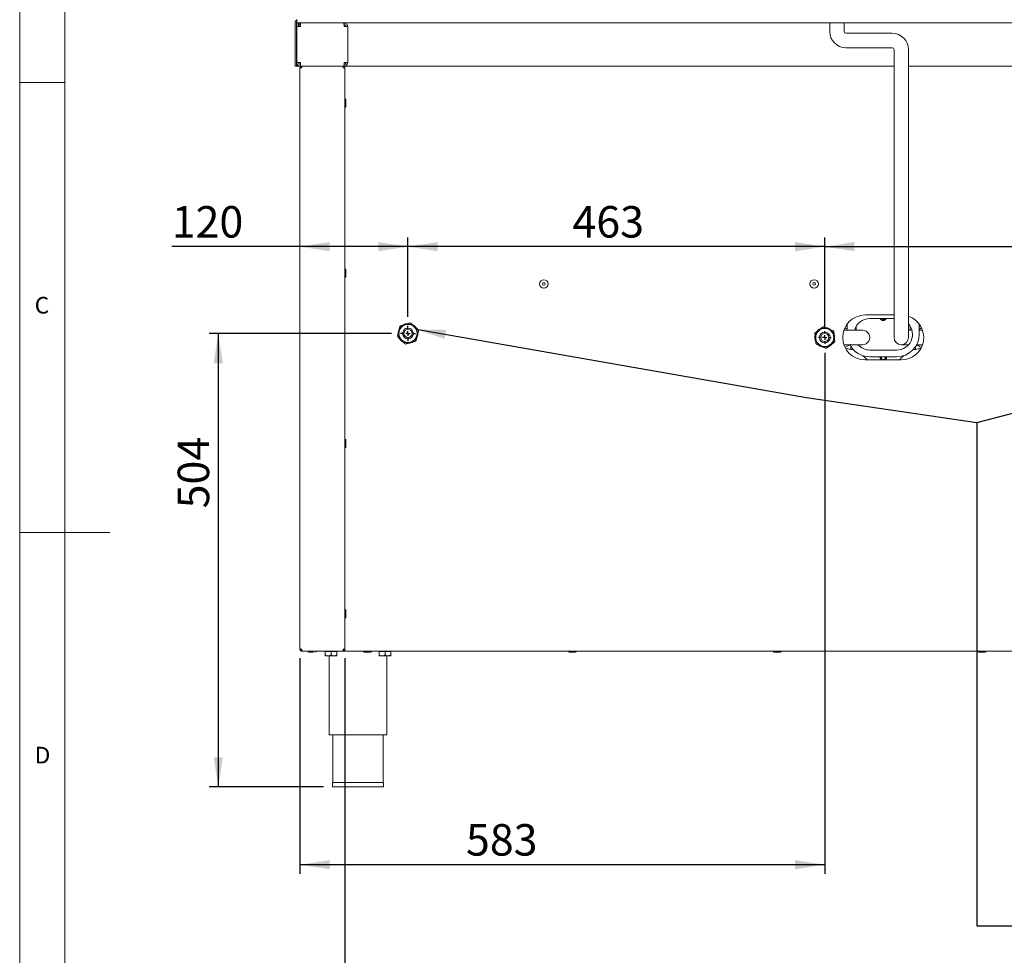
# Paper-space layout 'Blatt3' of a CAD drawing. Units: millimetres. Extents: x 5 to 415, y 5 to 292.
# Drawn here: x 5 to 114, y 101 to 205 of the extents above; entities that cross this region are included whole.
import ezdxf

# ---------------------------------------------------------------- set-up
doc = ezdxf.new("R2010")
doc.units = ezdxf.units.MM
doc.layers.add('BEMAßUNG', color=96, linetype='Continuous')
doc.styles.add('SLDTEXTSTYLE0', font='TXT', dxfattribs={"width": 0.75})
doc.dimstyles.new('SLDDIMSTYLE19', dxfattribs={"dimtxt": 3.5, "dimasz": 3.302, "dimexe": 0, "dimexo": 0.0625, "dimgap": 0.875, "dimtad": 1, "dimlfac": 10, "dimrnd": 1e-09, "dimzin": 12, "dimdsep": 46, "dimtxsty": 'SLDTEXTSTYLE0', "dimsah": 1, "dimcen": 0.09, "dimadec": 0, "dimazin": 3, "dimtfac": 1, "dimtofl": 0, "dimtmove": 0, "dimatfit": 3, "dimfxl": 0, "dimfrac": 2, "dimtolj": 1, "dimtzin": 12, "dimarcsym": 0})

# ---------------------------------------------------------------- blocks, each defined once
blk = doc.blocks.new('_D_59')
at = {"layer": 'BEMAßUNG'}
for p, q in [((46.29, 170.61), (26.06, 170.61)), ((27.06, 170.61), (27.06, 120.21)), ((38.75, 120.21), (26.06, 120.21))]:
    blk.add_line(p, q, dxfattribs=at)
for points in [[(27.06, 170.61), (26.56, 167.3), (27.57, 167.3)], [(27.06, 120.21), (27.57, 123.51), (26.56, 123.51)]]:
    blk.add_solid(points, dxfattribs=at)
at = {"layer": 'BEMAßUNG', "insert": (22.55, 151.17), "char_height": 3.5, "attachment_point": 1, "rotation": 90, "style": 'SLDTEXTSTYLE0'}
blk.add_mtext('504', dxfattribs=at)
blk = doc.blocks.new('_D_60')
at = {"layer": 'BEMAßUNG'}
for p, q in [((48.14, 172.46), (48.14, 181.25)), ((36.14, 180.25), (21.89, 180.25)), ((48.14, 180.25), (36.14, 180.25))]:
    blk.add_line(p, q, dxfattribs=at)
for points in [[(36.14, 180.25), (39.44, 179.74), (39.44, 180.76)], [(48.14, 180.25), (44.84, 180.76), (44.84, 179.74)]]:
    blk.add_solid(points, dxfattribs=at)
at = {"layer": 'BEMAßUNG', "insert": (21.89, 184.76), "char_height": 3.5, "attachment_point": 1, "style": 'SLDTEXTSTYLE0'}
blk.add_mtext('120', dxfattribs=at)
blk = doc.blocks.new('_D_61')
at = {"layer": 'BEMAßUNG'}
for p, q in [((41.14, 134.51), (41.14, 88.82)), ((205.44, 134.51), (205.44, 88.82)), ((205.44, 89.82), (41.14, 89.82))]:
    blk.add_line(p, q, dxfattribs=at)
for points in [[(41.14, 89.82), (44.44, 89.31), (44.44, 90.33)], [(205.44, 89.82), (202.14, 90.33), (202.14, 89.31)]]:
    blk.add_solid(points, dxfattribs=at)
at = {"layer": 'BEMAßUNG', "insert": (115.68, 94.33), "char_height": 3.5, "attachment_point": 1, "style": 'SLDTEXTSTYLE0'}
blk.add_mtext('1643', dxfattribs=at)
blk = doc.blocks.new('_D_64')
at = {"layer": 'BEMAßUNG'}
for p, q in [((94.44, 168.46), (94.44, 110.57)), ((36.14, 134.51), (36.14, 110.57)), ((94.44, 111.57), (36.14, 111.57))]:
    blk.add_line(p, q, dxfattribs=at)
for points in [[(36.14, 111.57), (39.44, 111.06), (39.44, 112.08)], [(94.44, 111.57), (91.14, 112.08), (91.14, 111.06)]]:
    blk.add_solid(points, dxfattribs=at)
at = {"layer": 'BEMAßUNG', "insert": (54.58, 116.08), "char_height": 3.5, "attachment_point": 1, "style": 'SLDTEXTSTYLE0'}
blk.add_mtext('583', dxfattribs=at)
blk = doc.blocks.new('_D_67')
at = {"layer": 'BEMAßUNG'}
for p, q in [((48.14, 172.46), (48.14, 181.25)), ((94.44, 171.16), (94.44, 181.25)), ((94.44, 180.25), (48.14, 180.25))]:
    blk.add_line(p, q, dxfattribs=at)
for points in [[(48.14, 180.25), (51.44, 179.74), (51.44, 180.76)], [(94.44, 180.25), (91.14, 180.76), (91.14, 179.74)]]:
    blk.add_solid(points, dxfattribs=at)
at = {"layer": 'BEMAßUNG', "insert": (66.41, 184.76), "char_height": 3.5, "attachment_point": 1, "style": 'SLDTEXTSTYLE0'}
blk.add_mtext('463', dxfattribs=at)
blk = doc.blocks.new('_D_68')
at = {"layer": 'BEMAßUNG'}
for p, q in [((94.44, 171.86), (94.44, 181.25)), ((149.44, 172.01), (149.44, 181.25)), ((94.44, 180.25), (149.44, 180.25))]:
    blk.add_line(p, q, dxfattribs=at)
for points in [[(94.44, 180.25), (97.74, 179.74), (97.74, 180.76)], [(149.44, 180.25), (146.14, 180.76), (146.14, 179.74)]]:
    blk.add_solid(points, dxfattribs=at)
at = {"layer": 'BEMAßUNG', "insert": (115.98, 184.76), "char_height": 3.5, "attachment_point": 1, "style": 'SLDTEXTSTYLE0'}
blk.add_mtext('550', dxfattribs=at)
blk = doc.blocks.new('SW_CENTERMARKSYMBOL_5')
at = {"layer": 'BEMAßUNG', "color": 0}
for p, q in [((-0.5, 0), (-0.85, 0)), ((0, 0), (-0.25, 0)), ((0, 0.5), (0, 0.85)), ((0, 0), (0, 0.25)), ((0, 0), (0, -0.25)), ((0, 0), (0.25, 0)), ((0.5, 0), (0.85, 0)), ((0, -0.5), (0, -0.85))]:
    blk.add_line(p, q, dxfattribs=at)
blk = doc.blocks.new('SW_CENTERMARKSYMBOL_8')
at = {"layer": 'BEMAßUNG', "color": 0}
for p, q in [((-0.5, 0), (-0.7, 0)), ((0, 0), (-0.25, 0)), ((0, 0.5), (0, 0.7)), ((0, 0), (0, 0.25)), ((0, 0), (0, -0.25)), ((0, 0), (0.25, 0)), ((0.5, 0), (0.7, 0)), ((0, -0.5), (0, -0.7))]:
    blk.add_line(p, q, dxfattribs=at)

psp = doc.layouts.new('Blatt3')

# ---------------------------------------------------------------- linework, layer by layer
at = {"color": 7, "linetype": 'Continuous', "lineweight": 0}
for p, q in [((5, 292), (5, 5)), ((10, 287), (10, 10)), ((5, 198.5), (10, 198.5)), ((5, 148.5), (15, 148.5))]:
    psp.add_line(p, q, dxfattribs=at)
at = {"color": 7, "linetype": 'Continuous', "lineweight": 15}
for p, q in [((35.5885, 205.1563), (35.5885, 201.6063)), ((35.7385, 205.1563), (35.7385, 201.6063)), ((35.7885, 205.1063), (35.7885, 205.5063)), ((210.7885, 205.1063), (35.7885, 205.1063)), ((35.9885, 205.1063), (35.7885, 205.1063)), ((35.7885, 204.7063), (35.7885, 205.1063)), ((35.7885, 200.7063), (35.7885, 204.7063)), ((36.1885, 204.7063), (35.7885, 204.7063)), ((35.9885, 204.7063), (35.9885, 205.1063)), ((35.9985, 205.1063), (35.9985, 204.9063)), ((35.9985, 204.9063), (35.9985, 204.7063)), ((36.0085, 204.9063), (36.0085, 205.1063)), ((36.0085, 204.9063), (36.0085, 204.7063)), ((36.0385, 204.9063), (36.0385, 205.1063)), ((36.0385, 205.1063), (36.1885, 205.1063)), ((36.0385, 204.9063), (36.1885, 204.9063)), ((36.1885, 204.7063), (36.1885, 205.1063)), ((41.0173, 205.1063), (36.1885, 205.1063)), ((41.0385, 205.1063), (41.0385, 204.9063)), ((41.4385, 204.7063), (41.0385, 204.7063)), ((41.4385, 200.7063), (41.4385, 204.7063)), ((94.9885, 205.1063), (94.9885, 204.1563)), ((96.5885, 204.1563), (96.5885, 205.1063)), ((101.9385, 203.9563), (96.7885, 203.9563)), ((35.5885, 200.3063), (35.5885, 201.6063)), ((35.7385, 201.6063), (35.7385, 200.3063)), ((96.7885, 202.3563), (101.9385, 202.3563)), ((102.1385, 202.1563), (102.1385, 171.1563)), ((103.7385, 171.1563), (103.7385, 202.1563)), ((35.7385, 200.3063), (35.5885, 200.3063)), ((35.7385, 200.6063), (35.7548, 200.6063)), ((35.7548, 200.6063), (35.7885, 200.5517)), ((35.7885, 200.6948), (35.7885, 200.7063)), ((35.7885, 200.7063), (36.1885, 200.7063)), ((35.7887, 200.6948), (35.7885, 200.6948)), ((35.7885, 200.6948), (35.7885, 200.2948)), ((35.9885, 200.2948), (35.7885, 200.2948)), ((35.9985, 200.7048), (35.9885, 200.7048)), ((35.9885, 200.2948), (35.9885, 200.3489)), ((35.9885, 200.3063), (35.9985, 200.3063)), ((35.9985, 200.7063), (36.0175, 200.676)), ((35.9985, 200.6506), (35.9985, 200.6439)), ((35.9985, 200.3543), (35.9985, 200.3289)), ((35.9985, 200.3289), (35.9985, 200.3048)), ((35.9985, 200.3048), (36.1096, 200.3048)), ((36.0509, 200.5623), (36.0085, 200.7063)), ((36.0385, 200.6045), (36.0385, 200.5759)), ((36.1474, 200.3048), (36.1827, 200.3048)), ((36.1885, 200.3063), (36.1885, 200.5063)), ((36.1885, 200.2948), (36.1885, 200.3063)), ((36.1885, 200.3063), (36.2097, 200.3063)), ((36.1885, 200.2948), (36.2805, 200.2948)), ((36.2097, 200.3063), (41.0173, 200.3063)), ((36.3385, 200.3063), (36.3385, 200.2063)), ((36.3385, 200.2063), (36.3385, 200.1063)), ((40.9385, 200.3063), (40.9385, 200.2063)), ((40.9885, 200.1063), (40.9885, 200.1944)), ((41.0173, 200.3063), (41.0385, 200.3063)), ((41.0385, 200.7063), (41.4385, 200.7063)), ((41.0385, 200.3063), (41.0385, 200.5063)), ((41.0385, 200.3063), (102.1385, 200.3063)), ((103.7385, 200.3063), (157.1385, 200.3063)), ((36.1385, 200.1063), (36.1385, 135.5063)), ((36.1385, 200.1063), (36.3385, 200.1063)), ((40.9385, 200.1063), (41.1385, 200.1063)), ((41.1385, 200.1063), (41.1385, 135.5063)), ((48.361, 171.7816), (47.3002, 171.4596)), ((48.4584, 171.7589), (48.361, 171.7816)), ((49.2676, 171.0013), (48.4584, 171.7589)), ((102.1385, 172.6563), (98.9385, 172.6563)), ((102.1385, 172.2623), (99.4385, 172.2623)), ((47.2319, 171.3866), (46.9804, 170.307)), ((47.3002, 171.4596), (47.2319, 171.3866)), ((49.0451, 169.826), (49.2966, 170.9056)), ((49.2385, 170.6063), (49.2376, 170.6521)), ((49.2966, 170.9056), (49.2676, 171.0013)), ((93.3658, 170.6855), (93.3253, 170.594)), ((94.261, 171.3392), (93.3658, 170.6855)), ((94.3604, 171.3499), (94.261, 171.3392)), ((95.3742, 170.9015), (94.3604, 171.3499)), ((95.4332, 170.8208), (95.3742, 170.9015)), ((95.5517, 169.7186), (95.4332, 170.8208)), ((96.5922, 171.0193), (96.6785, 170.9681)), ((96.9385, 171.6563), (96.9385, 170.9563)), ((97.9385, 171.4137), (97.9385, 170.9563)), ((102.1385, 171.1563), (102.1385, 170.1563)), ((103.7385, 170.1563), (103.7385, 171.1563)), ((103.9385, 170.9563), (103.9385, 171.4137)), ((104.9385, 170.5123), (104.9385, 171.6563)), ((105.1059, 171.3799), (104.9385, 171.4101)), ((105.2017, 170.9702), (105.2848, 171.0193)), ((46.9804, 170.307), (47.0094, 170.2113)), ((47.0094, 170.2113), (47.8187, 169.4537)), ((47.9161, 169.431), (48.9768, 169.753)), ((48.9768, 169.753), (49.0451, 169.826)), ((93.3253, 170.594), (93.4439, 169.4919)), ((93.3532, 170.3352), (93.3385, 170.1563)), ((94.616, 168.9734), (95.5113, 169.6272)), ((95.5113, 169.6272), (95.5517, 169.7186)), ((47.8187, 169.4537), (47.9161, 169.431)), ((93.4439, 169.4919), (93.5028, 169.4111)), ((93.5028, 169.4111), (94.5166, 168.9627)), ((94.5166, 168.9627), (94.616, 168.9734)), ((97.3385, 169.1865), (97.3385, 168.8363)), ((97.3385, 168.8363), (97.5931, 168.8363)), ((99.4385, 168.7623), (102.4385, 168.7623)), ((104.2698, 168.8363), (104.5385, 168.8363)), ((104.5385, 168.8363), (104.5385, 169.18)), ((104.6629, 169.3563), (104.6798, 169.2624)), ((105.2848, 169.2933), (105.2012, 169.3427)), ((98.9385, 167.6563), (102.9385, 167.6563)), ((99.4385, 168.0123), (102.4385, 168.0123)), ((36.3385, 135.5063), (36.1385, 135.5063)), ((36.3194, 135.5063), (36.3407, 135.4744)), ((36.3385, 135.5063), (36.3385, 135.4563)), ((36.3385, 135.3063), (36.3385, 135.4063)), ((36.3597, 135.3063), (36.3385, 135.3063)), ((40.9173, 135.3063), (36.3597, 135.3063)), ((38.9385, 135.2463), (38.9385, 134.8769)), ((38.9385, 135.2463), (39.5885, 135.2463)), ((38.9385, 134.7763), (39.2635, 134.7763)), ((39.0085, 135.3063), (39.0085, 135.2463)), ((39.2635, 134.7763), (39.9135, 134.7763)), ((39.3885, 134.7763), (39.3885, 126.0063)), ((39.5885, 135.2463), (39.5885, 134.8769)), ((39.5885, 135.2463), (40.2385, 135.2463)), ((39.9135, 134.7763), (40.2385, 134.7763)), ((40.1685, 135.2463), (40.1685, 135.3063)), ((40.2385, 135.2463), (40.2385, 134.8769)), ((40.9385, 135.3063), (40.9173, 135.3063)), ((40.935, 135.4563), (40.9885, 135.4563)), ((41.1385, 135.5063), (40.9385, 135.5063)), ((40.9385, 135.3063), (40.9385, 135.4063)), ((40.9385, 135.3063), (205.6385, 135.3063)), ((40.9885, 135.4563), (40.9885, 135.5063)), ((44.9385, 135.2463), (44.9385, 134.8769)), ((44.9385, 135.2463), (45.5885, 135.2463)), ((44.9385, 134.7763), (45.2635, 134.7763)), ((45.0085, 135.3063), (45.0085, 135.2463)), ((45.2635, 134.7763), (45.9135, 134.7763)), ((45.5885, 135.2463), (45.5885, 134.8769)), ((45.5885, 135.2463), (46.2385, 135.2463)), ((45.7885, 126.0063), (45.7885, 134.7763)), ((45.9135, 134.7763), (46.2385, 134.7763)), ((46.1685, 135.2463), (46.1685, 135.3063)), ((46.2385, 135.2463), (46.2385, 134.8769)), ((39.3885, 126.0063), (45.7885, 126.0063)), ((39.7885, 126.0063), (39.7885, 120.7063)), ((45.3885, 120.7063), (45.3885, 126.0063)), ((39.7485, 120.7063), (39.7485, 120.2063)), ((39.7485, 120.7063), (42.5885, 120.7063)), ((42.5885, 120.7063), (45.4285, 120.7063)), ((45.4285, 120.2063), (45.4285, 120.7063)), ((39.7485, 120.2063), (42.5885, 120.2063)), ((42.5885, 120.2063), (45.4285, 120.2063))]:
    psp.add_line(p, q, dxfattribs=at)
at = {"color": 7, "linetype": 'Continuous', "lineweight": 15, "flags": 128}
for points in [[(35.7385, 200.3465), (35.7737, 200.3292), (35.7885, 200.3235)], [(100.7341, 172.2623), (100.7602, 172.2311), (100.8408, 172.1762)], [(96.6742, 169.3417), (96.6595, 169.3322), (96.5922, 169.2933)]]:
    psp.add_lwpolyline(points, dxfattribs=at)
at = {"color": 7, "linetype": 'Continuous', "lineweight": 15}
for centre, radius in [((63.2385, 176.1063), 0.475), ((63.2385, 176.1063), 0.15), ((93.2635, 176.1063), 0.475), ((93.2635, 176.1063), 0.15), ((48.1385, 170.6063), 1.0548), ((48.1385, 170.6063), 1.0048), ((48.1385, 170.6063), 0.6), ((48.1385, 170.6063), 0.45), ((94.4385, 170.1563), 1.0548), ((94.4385, 170.1563), 1.0048), ((94.4385, 170.1563), 0.6), ((94.4385, 170.1563), 0.45)]:
    psp.add_circle(centre, radius, dxfattribs=at)
for centre, radius, start, end in [((35.8885, 205.1563), 0.3, 109.471221, 180), ((35.8885, 205.1563), 0.15, 131.810315, 180), ((96.7885, 204.1563), 1.8, 180, 270), ((96.7885, 204.1563), 0.2, 180, 270), ((101.9385, 202.1563), 1.8, 0, 90), ((101.9385, 202.1563), 0.2, 0, 90), ((35.8885, 200.6063), 0.15, 180, 228.189685), ((36.3385, 200.0863), 0.1, 90, 168.463041), ((41.1385, 196.5713), 0.11, 0, 90), ((41.1385, 195.8413), 0.11, 270, 0), ((41.1385, 177.6543), 0.11, 0, 90), ((41.1385, 176.9243), 0.11, 270, 0), ((98.9385, 170.1563), 2.5, 90, 270), ((99.4385, 170.5123), 1.75, 90, 165.148169), ((100.9385, 172.4063), 0.36, 203.578178, 270), ((100.9385, 172.4063), 0.355, 203.930851, 336.831209), ((100.9385, 172.4063), 0.35, 204.294607, 335.705393), ((100.9385, 172.4063), 0.2067, 224.159792, 315.840208), ((100.9385, 172.4063), 0.25, 246.991995, 324.830307), ((100.9385, 172.4063), 0.36, 270, 336.421822), ((102.9385, 170.1563), 2.5, 270, 71.337075), ((48.1385, 170.6063), 1.1, 151.387577, 182.385043), ((48.1385, 170.6063), 1.1, 91.387577, 122.385043), ((48.1385, 170.6063), 1.1, 31.387577, 62.385043), ((94.4385, 170.1563), 1.1, 110.640849, 141.638315), ((94.4385, 170.1563), 1.1, 50.327611, 81.638315), ((98.6385, 170.1563), 0.8, 269.992753, 90.030228), ((102.4385, 170.5123), 1.75, 270, 42.024628), ((48.1385, 170.6063), 1.1, 212.215913, 241.950961), ((48.1385, 170.6063), 1.1, 271.387577, 302.385043), ((48.1385, 170.6063), 1.1, 331.387577, 0), ((94.4385, 170.1563), 1.1, 180, 201.638315), ((94.4385, 170.1563), 1.1, 350.640849, 21.638315), ((102.9385, 170.1563), 0.8, 180, 0), ((102.4385, 170.5123), 2.5, 270, 0), ((94.4385, 170.1563), 1.1, 230.640849, 261.638315), ((94.4385, 170.1563), 1.1, 290.640849, 321.638315), ((99.4385, 170.5123), 2.5, 207.477603, 270), ((99.4385, 170.5123), 1.75, 221.560205, 270), ((100.9385, 170.1063), 3, 221.217204, 234.752493), ((100.9385, 167.9063), 0.36, 162.875773, 223.982963), ((100.9385, 167.9063), 0.355, 162.626972, 224.766995), ((100.9385, 167.9063), 0.35, 162.370709, 225.584691), ((100.9385, 167.9063), 0.25, 154.912617, 212.939741), ((100.9385, 167.9063), 0.25, 212.939741, 25.087383), ((100.9385, 167.9063), 0.2067, 149.148114, 302.939741), ((100.9385, 167.9063), 0.2067, 302.939741, 30.851886), ((100.9385, 167.9063), 0.35, 314.415309, 17.629291), ((100.9385, 167.9063), 0.355, 315.233005, 17.373028), ((100.9385, 167.9063), 0.36, 316.017037, 17.124227), ((100.9385, 170.1063), 3, 305.247507, 318.782796), ((41.1385, 158.7373), 0.11, 0, 90), ((41.1385, 158.0073), 0.11, 270, 0), ((41.1385, 139.8203), 0.11, 0, 90), ((41.1385, 139.0903), 0.11, 270, 0), ((37.1235, 135.3063), 0.11, 180, 270), ((37.8535, 135.3063), 0.11, 270, 0), ((43.2735, 135.3063), 0.11, 180, 270), ((44.0035, 135.3063), 0.11, 270, 360), ((66.0307, 135.3063), 0.11, 180, 270), ((66.7607, 135.3063), 0.11, 270, 360), ((88.7878, 135.3063), 0.11, 180, 270), ((89.5178, 135.3063), 0.11, 270, 360), ((111.5449, 135.3063), 0.11, 180, 270), ((112.2749, 135.3063), 0.11, 270, 360)]:
    psp.add_arc(centre, radius, start, end, dxfattribs=at)
for points, knots in [([(41.0173, 205.1063), (41.0191, 205.1003), (41.0226, 205.0883), (41.0279, 204.9958), (41.0332, 204.8636), (41.0367, 204.7587), (41.0385, 204.7063)], [0, 0, 0, 0, 0.24999864, 0.49999373, 0.74999576, 1, 1, 1, 1]), ([(41.4385, 204.7063), (41.4325, 204.7587), (41.4205, 204.8636), (41.328, 204.9958), (41.1958, 205.0883), (41.0909, 205.1003), (41.0385, 205.1063)], [0, 0, 0, 0, 0.25000578, 0.50000561, 0.75000559, 1, 1, 1, 1]), ([(41.2385, 204.7063), (41.2355, 204.7325), (41.2295, 204.7849), (41.1832, 204.851), (41.1171, 204.8973), (41.0647, 204.9033), (41.0385, 204.9063)], [0, 0, 0, 0, 0.250003593, 0.500007902, 0.749997053, 1, 1, 1, 1]), ([(35.7548, 200.6063), (35.7653, 200.5698), (35.7765, 200.5309), (35.7878, 200.4987), (35.7885, 200.4966)], [0, 0, 0, 0, 0.93571599, 1, 1, 1, 1]), ([(35.7885, 200.7063), (35.7945, 200.6539), (35.8065, 200.5491), (35.8991, 200.4169), (36.0313, 200.3244), (36.1361, 200.3123), (36.1885, 200.3063)], [0, 0, 0, 0, 0.250003363, 0.5, 0.749996799, 1, 1, 1, 1]), ([(35.7885, 200.6948), (35.7933, 200.648), (35.8029, 200.5544), (35.8774, 200.431), (35.9862, 200.3404), (36.0975, 200.2994), (36.1663, 200.2959), (36.1885, 200.2948)], [0, 0, 0, 0, 0.22335912, 0.4467384, 0.67013023, 0.89351186, 1, 1, 1, 1]), ([(35.9885, 200.7063), (35.9915, 200.6801), (35.9975, 200.6277), (36.0438, 200.5616), (36.1099, 200.5153), (36.1623, 200.5093), (36.1885, 200.5063)], [0, 0, 0, 0, 0.25000678, 0.5, 0.74999387, 1, 1, 1, 1]), ([(36.1385, 200.1063), (36.1415, 200.1325), (36.1475, 200.1849), (36.1938, 200.251), (36.2599, 200.2973), (36.3123, 200.3033), (36.3385, 200.3063)], [0, 0, 0, 0, 0.24998566, 0.49999068, 0.74999634, 1, 1, 1, 1]), ([(36.2097, 200.3063), (36.208, 200.3123), (36.2044, 200.3244), (36.1991, 200.4169), (36.1938, 200.5491), (36.1903, 200.6539), (36.1885, 200.7063)], [0, 0, 0, 0, 0.24999929, 0.50000067, 0.7499951, 1, 1, 1, 1]), ([(36.2385, 200.1063), (36.24, 200.1194), (36.243, 200.1456), (36.2661, 200.1787), (36.2992, 200.2018), (36.3254, 200.2048), (36.3385, 200.2063)], [0, 0, 0, 0, 0.24999291, 0.49997485, 0.74998018, 1, 1, 1, 1]), ([(36.3597, 200.3063), (36.358, 200.3033), (36.3544, 200.2973), (36.3491, 200.251), (36.3438, 200.1849), (36.3403, 200.1325), (36.3385, 200.1063)], [0, 0, 0, 0, 0.24999817, 0.50000702, 0.75001059, 1, 1, 1, 1]), ([(40.9385, 200.1063), (40.9367, 200.1325), (40.9332, 200.1849), (40.9279, 200.251), (40.9226, 200.2973), (40.9191, 200.3033), (40.9173, 200.3063)], [0, 0, 0, 0, 0.2499907, 0.49999427, 0.75000312, 1, 1, 1, 1]), ([(40.9385, 200.3063), (40.9647, 200.3033), (41.0171, 200.2973), (41.0832, 200.251), (41.1295, 200.1849), (41.1355, 200.1325), (41.1385, 200.1063)], [0, 0, 0, 0, 0.249989675, 0.5, 0.750009679, 1, 1, 1, 1]), ([(40.9385, 200.2063), (40.9516, 200.2048), (40.9778, 200.2018), (41.0109, 200.1787), (41.034, 200.1456), (41.037, 200.1194), (41.0385, 200.1063)], [0, 0, 0, 0, 0.24998886, 0.5, 0.750008591, 1, 1, 1, 1]), ([(41.0385, 200.7063), (41.0367, 200.6539), (41.0332, 200.5491), (41.0279, 200.4169), (41.0226, 200.3244), (41.0191, 200.3123), (41.0173, 200.3063)], [0, 0, 0, 0, 0.2500049, 0.49999966, 0.75000071, 1, 1, 1, 1]), ([(41.0385, 200.5063), (41.0647, 200.5093), (41.1171, 200.5153), (41.1832, 200.5616), (41.2295, 200.6277), (41.2355, 200.6801), (41.2385, 200.7063)], [0, 0, 0, 0, 0.25000837, 0.49998867, 0.74999469, 1, 1, 1, 1]), ([(41.0385, 200.3063), (41.0909, 200.3123), (41.1958, 200.3244), (41.328, 200.4169), (41.4205, 200.5491), (41.4325, 200.6539), (41.4385, 200.7063)], [0, 0, 0, 0, 0.24999506, 0.50000101, 0.74999356, 1, 1, 1, 1]), ([(41.2485, 195.8431), (41.2485, 195.8426), (41.2485, 195.841), (41.2485, 195.8541), (41.2485, 195.8818), (41.2485, 195.9354), (41.2485, 196.0268), (41.2485, 196.1398), (41.2485, 196.2355), (41.2485, 196.3095), (41.2485, 196.3789), (41.2485, 196.4597), (41.2485, 196.5001), (41.2485, 196.5265)], [0, 0, 0, 0, 0.029619748, 0.107906548, 0.186196511, 0.262861118, 0.405272847, 0.547683053, 0.624347515, 0.702634874, 0.780923665, 0.857588272, 1, 1, 1, 1]), ([(41.2485, 176.9261), (41.2485, 176.9256), (41.2485, 176.924), (41.2485, 176.9371), (41.2485, 176.9648), (41.2485, 177.0184), (41.2485, 177.1098), (41.2485, 177.2228), (41.2485, 177.3185), (41.2485, 177.3925), (41.2485, 177.4619), (41.2485, 177.5427), (41.2485, 177.5831), (41.2485, 177.6095)], [0, 0, 0, 0, 0.02961977, 0.10790699, 0.18619564, 0.26286011, 0.40527159, 0.5476845, 0.62434572, 0.702636, 0.78092465, 0.85758655, 1, 1, 1, 1]), ([(98.6385, 170.9563), (98.6307, 170.9563), (98.6149, 170.9563), (98.5232, 170.9563), (98.3881, 170.9563), (98.1785, 170.9563), (97.8957, 170.9563), (97.5529, 170.9563), (97.2315, 170.9563), (96.9246, 170.9563), (96.7079, 170.9563), (96.5952, 170.9563), (96.5839, 170.9563)], [0, 0, 0, 0, 0.091884696, 0.18559677, 0.271387158, 0.353205479, 0.508200541, 0.644792796, 0.760511871, 0.873490411, 0.987317411, 1, 1, 1, 1]), ([(96.9385, 171.0671), (96.8907, 171.0983), (96.8092, 171.1515), (96.7275, 171.2049), (96.6938, 171.227)], [0, 0, 0, 0, 0.58757916, 1, 1, 1, 1]), ([(96.9385, 171.41), (96.9025, 171.404), (96.8475, 171.3948), (96.7968, 171.385), (96.7793, 171.3816)], [0, 0, 0, 0, 0.6546051, 1, 1, 1, 1]), ([(104.1132, 170.9563), (104.0693, 170.9563), (103.9597, 170.9563), (103.834, 170.9563), (103.7558, 170.9563), (103.7385, 170.9563)], [0, 0, 0, 0, 0.34166853, 0.85389908, 1, 1, 1, 1]), ([(105.1692, 171.2462), (105.101, 171.1886), (105.0242, 171.1237), (104.9471, 171.0587), (104.9385, 171.0514)], [0, 0, 0, 0, 0.88827079, 1, 1, 1, 1]), ([(105.3063, 170.9563), (105.2926, 170.9563), (105.2196, 170.9563), (105.0967, 170.9563), (104.9859, 170.9563), (104.9385, 170.9563)], [0, 0, 0, 0, 0.11725782, 0.62243033, 1, 1, 1, 1]), ([(96.5707, 169.3563), (96.5864, 169.3563), (96.7036, 169.3563), (96.9249, 169.3563), (97.2321, 169.3563), (97.5109, 169.3563), (97.7659, 169.3563), (98.0029, 169.3563), (98.2187, 169.3563), (98.384, 169.3563), (98.487, 169.3563), (98.5637, 169.3563), (98.6047, 169.3563), (98.6259, 169.3563), (98.6371, 169.3563), (98.638, 169.3563), (98.6385, 169.3563)], [0, 0, 0, 0, 0.01745017, 0.1304726, 0.24284309, 0.3583109, 0.44666264, 0.54284673, 0.64704787, 0.73357976, 0.81870582, 0.85415667, 0.88713282, 0.91381783, 0.94968668, 1, 1, 1, 1]), ([(96.6952, 169.0931), (96.7445, 169.1181), (96.8967, 169.1951), (97.073, 169.2843), (97.1931, 169.3451), (97.2153, 169.3563)], [0, 0, 0, 0, 0.28121228, 0.8670281, 1, 1, 1, 1]), ([(96.7711, 168.9327), (96.8353, 168.9209), (96.9555, 168.8989), (97.1484, 168.8668), (97.2729, 168.8468), (97.3385, 168.8363)], [0, 0, 0, 0, 0.35208937, 0.65858819, 1, 1, 1, 1]), ([(102.9385, 169.3563), (102.949, 169.3563), (102.9696, 169.3563), (103.1024, 169.3563), (103.2692, 169.3563), (103.4568, 169.3563), (103.6185, 169.3563), (103.7195, 169.3563), (103.7523, 169.3563)], [0, 0, 0, 0, 0.20937755, 0.40945945, 0.59724536, 0.7698947, 0.92511453, 1, 1, 1, 1]), ([(104.5385, 168.8363), (104.6296, 168.851), (104.7998, 168.8785), (104.9895, 168.9103), (105.0801, 168.9277), (105.0977, 168.931)], [0, 0, 0, 0, 0.48128657, 0.89939065, 1, 1, 1, 1]), ([(104.6361, 169.3563), (104.7161, 169.3563), (104.8473, 169.3563), (105.0323, 169.3563), (105.1729, 169.3563), (105.2595, 169.3563), (105.2931, 169.3563)], [0, 0, 0, 0, 0.35547022, 0.58270559, 0.83791117, 1, 1, 1, 1]), ([(104.6798, 169.2624), (104.7609, 169.2331), (104.9242, 169.1743), (105.0951, 169.1127), (105.1811, 169.0817)], [0, 0, 0, 0, 0.49669456, 1, 1, 1, 1]), ([(41.2485, 158.0091), (41.2485, 158.0086), (41.2485, 158.007), (41.2485, 158.0201), (41.2485, 158.0478), (41.2485, 158.1014), (41.2485, 158.1928), (41.2485, 158.3058), (41.2485, 158.4015), (41.2485, 158.4755), (41.2485, 158.5449), (41.2485, 158.6257), (41.2485, 158.6661), (41.2485, 158.6925)], [0, 0, 0, 0, 0.02961978, 0.10790705, 0.18619633, 0.26286084, 0.4052712, 0.54768271, 0.62434552, 0.70263584, 0.78092453, 0.85758647, 1, 1, 1, 1]), ([(41.2485, 139.0921), (41.2485, 139.0916), (41.2485, 139.09), (41.2485, 139.1031), (41.2485, 139.1308), (41.2485, 139.1844), (41.2485, 139.2758), (41.2485, 139.3888), (41.2485, 139.4845), (41.2485, 139.5585), (41.2485, 139.6279), (41.2485, 139.7087), (41.2485, 139.7491), (41.2485, 139.7755)], [0, 0, 0, 0, 0.02961979, 0.10790703, 0.18619643, 0.26286088, 0.40527126, 0.5476834, 0.624346, 0.70263559, 0.78092448, 0.85758721, 1, 1, 1, 1]), ([(36.3385, 135.3063), (36.3123, 135.3093), (36.2599, 135.3153), (36.1938, 135.3616), (36.1475, 135.4277), (36.1415, 135.4801), (36.1385, 135.5063)], [0, 0, 0, 0, 0.250002293, 0.500002598, 0.750003582, 1, 1, 1, 1]), ([(36.3385, 135.4063), (36.3254, 135.4078), (36.2992, 135.4108), (36.2661, 135.434), (36.243, 135.467), (36.24, 135.4932), (36.2385, 135.5063)], [0, 0, 0, 0, 0.250018342, 0.500019125, 0.749995235, 1, 1, 1, 1]), ([(36.3385, 135.5063), (36.3403, 135.4801), (36.3438, 135.4277), (36.3491, 135.3616), (36.3544, 135.3153), (36.358, 135.3093), (36.3597, 135.3063)], [0, 0, 0, 0, 0.25000017, 0.4999997, 0.7500032, 1, 1, 1, 1]), ([(37.1559, 135.1963), (37.1792, 135.1963), (37.2152, 135.1963), (37.2917, 135.1963), (37.3586, 135.1963), (37.4316, 135.1963), (37.5259, 135.1963), (37.602, 135.1963), (37.6397, 135.1963), (37.6401, 135.1963)], [0, 0, 0, 0, 0.23880939, 0.36736267, 0.49863935, 0.62991835, 0.75846893, 0.99727888, 1, 1, 1, 1]), ([(39.2635, 134.7763), (39.2063, 134.7821), (39.0929, 134.7937), (38.9897, 134.8493), (38.9385, 134.8769)], [0, 0, 0, 0, 0.50399508, 1, 1, 1, 1]), ([(38.9385, 134.8769), (38.9385, 134.8643), (38.9385, 134.8114), (38.9385, 134.7775), (38.9385, 134.7764), (38.9385, 134.7763)], [0, 0, 0, 0, 0.224070866, 0.945552747, 1, 1, 1, 1]), ([(39.5885, 134.8769), (39.544, 134.8534), (39.4535, 134.8056), (39.3413, 134.7784), (39.2771, 134.7767), (39.2635, 134.7763)], [0, 0, 0, 0, 0.43237883, 0.8795425, 1, 1, 1, 1]), ([(39.9135, 134.7763), (39.8563, 134.7821), (39.7429, 134.7937), (39.6397, 134.8493), (39.5885, 134.8769)], [0, 0, 0, 0, 0.50399508, 1, 1, 1, 1]), ([(40.2385, 134.8769), (40.194, 134.8534), (40.1035, 134.8056), (39.9913, 134.7784), (39.9271, 134.7767), (39.9135, 134.7763)], [0, 0, 0, 0, 0.43238244, 0.87954248, 1, 1, 1, 1]), ([(40.2385, 134.7763), (40.2385, 134.7764), (40.2385, 134.7775), (40.2385, 134.8114), (40.2385, 134.8643), (40.2385, 134.8769)], [0, 0, 0, 0, 0.054447253, 0.775929134, 1, 1, 1, 1]), ([(40.9173, 135.3063), (40.9191, 135.3093), (40.9226, 135.3153), (40.9279, 135.3616), (40.9332, 135.4277), (40.9367, 135.4801), (40.9385, 135.5063)], [0, 0, 0, 0, 0.24999551, 0.499999, 0.74999854, 1, 1, 1, 1]), ([(41.1385, 135.5063), (41.1355, 135.4801), (41.1295, 135.4277), (41.0832, 135.3616), (41.0171, 135.3153), (40.9647, 135.3093), (40.9385, 135.3063)], [0, 0, 0, 0, 0.25000108, 0.50000672, 0.75001169, 1, 1, 1, 1]), ([(41.0385, 135.5063), (41.037, 135.4932), (41.034, 135.467), (41.0109, 135.434), (40.9778, 135.4108), (40.9516, 135.4078), (40.9385, 135.4063)], [0, 0, 0, 0, 0.25000326, 0.50000602, 0.75001262, 1, 1, 1, 1]), ([(43.2797, 135.1963), (43.278, 135.1963), (43.274, 135.1963), (43.2947, 135.1963), (43.3267, 135.1963), (43.3733, 135.1963), (43.4461, 135.1963), (43.5547, 135.1963), (43.6733, 135.1963), (43.766, 135.1963), (43.8335, 135.1963), (43.893, 135.1963), (43.9542, 135.1963), (43.9997, 135.1963), (43.998, 135.1963), (43.9973, 135.1963)], [0, 0, 0, 0, 0.04784992, 0.11230396, 0.17812261, 0.24394107, 0.308395, 0.428121, 0.54785408, 0.6123056, 0.67812425, 0.74394065, 0.80839627, 0.92812465, 1, 1, 1, 1]), ([(45.2635, 134.7763), (45.2063, 134.7821), (45.0929, 134.7937), (44.9897, 134.8493), (44.9385, 134.8769)], [0, 0, 0, 0, 0.50399508, 1, 1, 1, 1]), ([(44.9385, 134.8769), (44.9385, 134.8643), (44.9385, 134.8114), (44.9385, 134.7775), (44.9385, 134.7764), (44.9385, 134.7763)], [0, 0, 0, 0, 0.224070866, 0.945552747, 1, 1, 1, 1]), ([(45.5885, 134.8769), (45.544, 134.8534), (45.4535, 134.8056), (45.3413, 134.7784), (45.2771, 134.7767), (45.2635, 134.7763)], [0, 0, 0, 0, 0.43237883, 0.8795425, 1, 1, 1, 1]), ([(45.9135, 134.7763), (45.8563, 134.7821), (45.7429, 134.7937), (45.6397, 134.8493), (45.5885, 134.8769)], [0, 0, 0, 0, 0.50399508, 1, 1, 1, 1]), ([(46.2385, 134.8769), (46.194, 134.8534), (46.1035, 134.8056), (45.9913, 134.7784), (45.9271, 134.7767), (45.9135, 134.7763)], [0, 0, 0, 0, 0.43238244, 0.87954248, 1, 1, 1, 1]), ([(46.2385, 134.7763), (46.2385, 134.7764), (46.2385, 134.7775), (46.2385, 134.8114), (46.2385, 134.8643), (46.2385, 134.8769)], [0, 0, 0, 0, 0.054447253, 0.775929134, 1, 1, 1, 1]), ([(66.0369, 135.1963), (66.0351, 135.1963), (66.0311, 135.1963), (66.0518, 135.1963), (66.0838, 135.1963), (66.1304, 135.1963), (66.2033, 135.1963), (66.3119, 135.1963), (66.4304, 135.1963), (66.5232, 135.1963), (66.5907, 135.1963), (66.6501, 135.1963), (66.7113, 135.1963), (66.7568, 135.1963), (66.7551, 135.1963), (66.7545, 135.1963)], [0, 0, 0, 0, 0.04784992, 0.11230396, 0.17812261, 0.24394107, 0.308395, 0.428121, 0.54785408, 0.6123056, 0.67812425, 0.74394065, 0.80839627, 0.92812465, 1, 1, 1, 1]), ([(88.794, 135.1963), (88.7923, 135.1963), (88.7882, 135.1963), (88.809, 135.1963), (88.841, 135.1963), (88.8875, 135.1963), (88.9604, 135.1963), (89.069, 135.1963), (89.1876, 135.1963), (89.2803, 135.1963), (89.3478, 135.1963), (89.4073, 135.1963), (89.4684, 135.1963), (89.514, 135.1963), (89.5122, 135.1963), (89.5116, 135.1963)], [0, 0, 0, 0, 0.04784991, 0.11230406, 0.17812167, 0.24394185, 0.30839391, 0.4281225, 0.54785058, 0.61230221, 0.67812332, 0.74394189, 0.80839593, 0.92812453, 1, 1, 1, 1]), ([(111.5511, 135.1963), (111.5494, 135.1963), (111.5454, 135.1963), (111.5661, 135.1963), (111.5981, 135.1963), (111.6447, 135.1963), (111.7176, 135.1963), (111.8262, 135.1963), (111.9447, 135.1963), (112.0375, 135.1963), (112.105, 135.1963), (112.1644, 135.1963), (112.2256, 135.1963), (112.2711, 135.1963), (112.2694, 135.1963), (112.2687, 135.1963)], [0, 0, 0, 0, 0.04784994, 0.1123042, 0.17812205, 0.24394178, 0.30839378, 0.42812228, 0.54785092, 0.61230313, 0.6781236, 0.74394212, 0.80839611, 0.92812461, 1, 1, 1, 1])]:
    psp.add_open_spline(points, degree=3, knots=knots, dxfattribs=at)
at = {"layer": 'BEMAßUNG', "color": 96}
for p, q in [((49.0313, 171.0673), (92.4174, 163.4749)), ((111.354, 160.7058), (148.4635, 170.3991)), ((92.4174, 163.4749), (111.354, 160.7058)), ((111.354, 160.7058), (111.354, 128.0634)), ((111.354, 128.0634), (111.354, 104.7876)), ((111.354, 104.7876), (116.2016, 104.7707))]:
    psp.add_line(p, q, dxfattribs=at)
psp.add_solid([(49.0313, 171.0673), (52.1963, 169.9977), (52.3714, 170.9985)], dxfattribs=at)

# ---------------------------------------------------------------- block references
at = {"layer": 'BEMAßUNG'}
for name, p in [('SW_CENTERMARKSYMBOL_5', (48.1385, 170.6063)), ('SW_CENTERMARKSYMBOL_8', (94.4385, 170.1563))]:
    psp.add_blockref(name, p, dxfattribs=at)

# ---------------------------------------------------------------- texts
at = {"color": 7, "linetype": 'Continuous', "lineweight": 0, "char_height": 1.8521, "attachment_point": 1, "style": 'SLDTEXTSTYLE0'}
for s, insert in [('C', (6.6667, 174.668)), ('C', (6.6667, 174.668)), ('D', (6.6667, 124.668)), ('D', (6.6667, 124.668))]:
    psp.add_mtext(s, dxfattribs=dict(at, insert=insert))

# ---------------------------------------------------------------- dimensions: what is measured, and where the dimension line sits
at = {"layer": 'BEMAßUNG'}
for base, p1, p2, picture, middle in [((36.1385, 180.2477), (48.1385, 171.4563), (36.1385, 200.1063), '_D_60', (25.7701, 180.2477)), ((48.1385, 180.2477), (94.4385, 170.1563), (48.1385, 171.4563), '_D_67', (70.2922, 180.2477)), ((149.4385, 180.2477), (94.4385, 170.8563), (149.4385, 171.0063), '_D_68', (119.8603, 180.2477)), ((36.1385, 111.5682), (94.4385, 169.4563), (36.1385, 135.5063), '_D_64', (58.4624, 111.5682)), ((41.1385, 89.8178), (205.4385, 135.5063), (41.1385, 135.5063), '_D_61', (120.8551, 89.8178))]:
    dim = psp.add_linear_dim(base=base, p1=p1, p2=p2, dimstyle='SLDDIMSTYLE19', dxfattribs=at)
    dim.commit()
    dim.dimension.update_dxf_attribs({"geometry": picture, "text_midpoint": middle, "dimtype": 160})
dim = psp.add_linear_dim(base=(27.0638, 120.2063), p1=(47.2885, 170.6063), p2=(39.7485, 120.2063), angle=90, dimstyle='SLDDIMSTYLE19', dxfattribs=at)
dim.commit()
dim.dimension.update_dxf_attribs({"geometry": '_D_59', "text_midpoint": (27.0638, 155.0536), "dimtype": 160})

doc.saveas('drawing.dxf')
